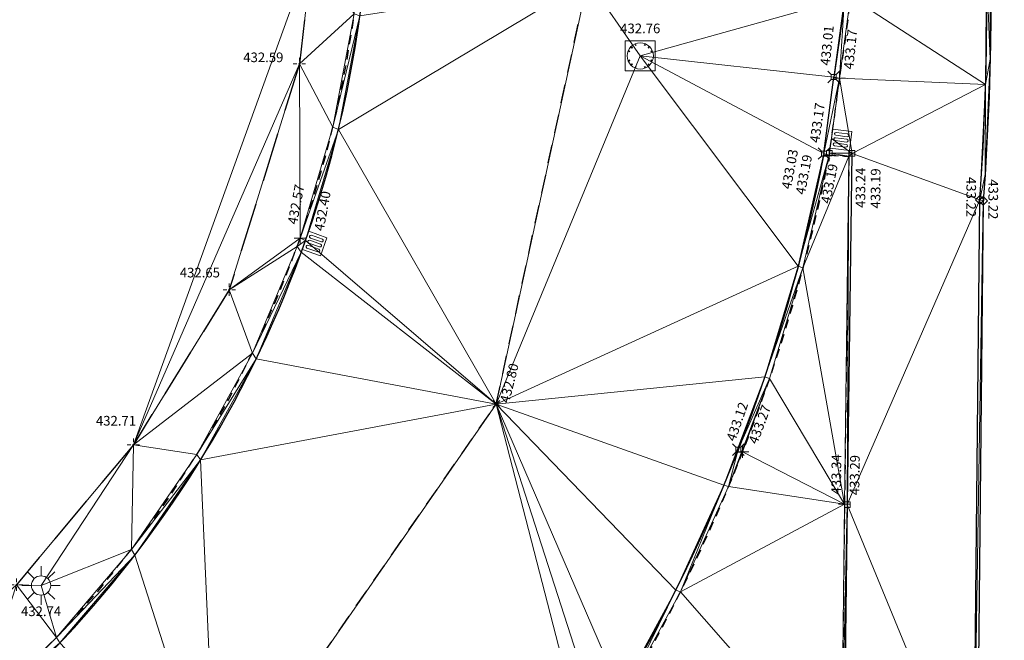
# Model space of a CAD drawing. Units: metres. Extents: x 3507905 to 7016454, y 5397994 to 10796987.
# Drawn here: x 3508131 to 3508157, y 5398243 to 5398259 of the extents above; entities that cross this region are included whole.
import ezdxf

# ---------------------------------------------------------------- set-up
doc = ezdxf.new("R2010")
doc.units = ezdxf.units.M
for name, pattern in [('STRICHLINIEX2', [38.099999999999994, 25.4, -12.7]), ('T89-Belagswechsel', [0.4, 0.24, -0.16]), ('T89-Böschung', [0.6, 0.45, -0.15]), ('T89-Einfassung oben', [0.4, 0.24, -0.16])]:
    doc.linetypes.add(name, pattern=pattern)
for name, color, linetype, lineweight in [('B_H_010 Randstein', 36, 'Continuous', 25), ('B_H_011 Rabatte', 35, 'Continuous', 25), ('B_H_012 Pflaster', 252, 'Continuous', 25), ('B_H_013 Einfassung oben', 43, 'Continuous', 25), ('B_H_014 Fahrbahn', 25, 'Continuous', 25), ('B_H_050 Gelände', 92, 'Continuous', 25), ('B_H_070 Ablauf eckig', 182, 'Continuous', 25), ('B_H_074 Kanalschacht eckig', 36, 'Continuous', 25), ('B_H_085 Lichtmast', 203, 'Continuous', 25), ('B_L_010 Randstein', 36, 'Continuous', 30), ('B_L_011 Rabatte', 35, 'Continuous', 25), ('B_L_012 Pflaster', 252, 'Continuous', 25), ('B_L_013 Einfassung oben', 43, 'T89-Einfassung oben', 25), ('B_L_014 Fahrbahn', 25, 'T89-Böschung', 25), ('B_L_050 Gelände', 92, 'STRICHLINIEX2', 25), ('B_P_010 Randstein', 36, 'Continuous', 20), ('B_P_011 Rabatte', 35, 'Continuous', 20), ('B_P_012 Pflaster', 252, 'Continuous', 20), ('B_P_013 Einfassung oben', 43, 'Continuous', 20), ('B_P_014 Fahrbahn', 25, 'Continuous', 20), ('B_P_050 Gelände', 92, 'Continuous', 20), ('B_P_070 Ablauf eckig', 182, 'Continuous', 20), ('B_P_074 Kanalschacht eckig', 36, 'Continuous', 20), ('B_P_085 Lichtmast', 203, 'Continuous', 20), ('Berechnet', 7, 'Continuous', 20)]:
    doc.layers.add(name, color=color, linetype=linetype, lineweight=lineweight)
doc.layers.add('unbekannt', color=7, linetype='Continuous')
doc.styles.add('TBAS-Standard', font='isocpeur.ttf')

# ---------------------------------------------------------------- blocks, each defined once
blk = doc.blocks.new('Sym403')
at = {"color": 0, "linetype": 'Continuous', "lineweight": -2}
for p, q in [((-0.1599999986588955, 0), (-0.06400000005960464, 0)), ((0, 0.06400000005960464), (0, 0.1600000001490116)), ((0.06400000005960464, 0), (0.1600000016391278, 0)), ((0, -0.1600000008940697), (0, -0.06400000005960464))]:
    blk.add_line(p, q, dxfattribs=at)
blk.add_circle((0, 0), 0.0128, dxfattribs=at)
blk = doc.blocks.new('Lichtmast')
at = {"color": 0, "linetype": 'Continuous', "lineweight": -2}
for p, q in [((-0.3549999999813735, 0.3550000004470348), (-0.1779999998398125, 0.1780000003054738)), ((0, 0.25), (0, 0.5)), ((0.3549999999813735, 0.3550000004470348), (0.1779999998398125, 0.1780000003054738)), ((-0.5, 0), (-0.25, 0)), ((0.25, 0), (0.5, 0)), ((-0.1779999998398125, -0.1780000003054738), (-0.3549999999813735, -0.3550000004470348)), ((0, -0.5), (0, -0.25)), ((0.1779999998398125, -0.1780000003054738), (0.3549999999813735, -0.3550000004470348))]:
    blk.add_line(p, q, dxfattribs=at)
blk.add_circle((0, 0), 0.25, dxfattribs=at)
blk = doc.blocks.new('Sym400')
at = {"color": 0, "linetype": 'Continuous', "lineweight": -2}
for p, q in [((-0.1131370849907398, -0.1131370849907398), (0.1131370849907398, 0.1131370849907398)), ((0.1131370849907398, -0.1131370849907398), (-0.1131370849907398, 0.1131370849907398))]:
    blk.add_line(p, q, dxfattribs=at)
blk = doc.blocks.new('Kanalschacht eckig')
at = {"color": 0, "linetype": 'Continuous', "lineweight": -2}
for p, q in [((-0.3900000001303852, -0.3899999996647239), (-0.3900000001303852, 0.3899999996647239)), ((-0.3900000001303852, 0.3899999996647239), (0.3900000001303852, 0.3899999996647239)), ((-0.1131969229318202, 0.2992846155539155), (-0.1319169229827821, 0.291484615765512)), ((-0.1319169229827821, 0.291484615765512), (-0.1241169231943786, 0.2735446151345968)), ((-0.1241169231943786, 0.2735446151345968), (-0.1053969231434166, 0.2805646155029535)), ((-0.1053969231434166, 0.2805646155029535), (-0.1131969229318202, 0.2992846155539155)), ((0.1054476052522659, 0.2805435881018639), (0.1132476055063307, 0.2992635881528258)), ((0.1241676053032279, 0.2735235886648297), (0.1054476052522659, 0.2805435881018639)), ((0.1132476055063307, 0.2992635881528258), (0.1319676055572927, 0.2914635883644223)), ((0.1319676055572927, 0.2914635883644223), (0.1241676053032279, 0.2735235886648297)), ((0.3900000001303852, 0.3899999996647239), (0.3900000001303852, -0.3899999996647239)), ((-0.291463571600616, 0.1319676460698247), (-0.2992635718546808, 0.1132476460188627)), ((-0.2992635718546808, 0.1132476460188627), (-0.2805435718037188, 0.1054476452991366)), ((-0.2735235719010234, 0.1241676453500986), (-0.291463571600616, 0.1319676460698247)), ((-0.2805435718037188, 0.1054476452991366), (-0.2735235719010234, 0.1241676453500986)), ((-0.2329543181695044, 0.2189498627558351), (-0.2189143183641136, 0.2329898625612259)), ((-0.2329543181695044, 0.2189498627558351), (-0.2189143183641136, 0.2049098620191216)), ((-0.2048743180930614, 0.2189498627558351), (-0.2189143183641136, 0.2329898625612259)), ((-0.2189143183641136, 0.2049098620191216), (-0.2048743180930614, 0.2189498627558351)), ((0.2048994125798345, 0.2189247477799654), (0.2189394123852253, 0.2329647475853562)), ((0.2048994125798345, 0.2189247477799654), (0.2189394123852253, 0.2048847479745746)), ((0.2189394123852253, 0.2329647475853562), (0.2329794121906161, 0.2189247477799654)), ((0.2329794121906161, 0.2189247477799654), (0.2189394123852253, 0.2048847479745746)), ((0.2735309065319598, 0.1241499157622457), (0.2914709066972136, 0.1319499164819717)), ((0.2805509069003165, 0.1054299157112837), (0.2735309065319598, 0.1241499157622457)), ((0.2992709064856172, 0.1132299164310098), (0.2805509069003165, 0.1054299157112837)), ((0.2914709066972136, 0.1319499164819717), (0.2992709064856172, 0.1132299164310098)), ((-0.2805509478785098, -0.1054298169910908), (-0.2992709479294717, -0.1132298167794943)), ((-0.2992709479294717, -0.1132298167794943), (-0.2914709481410682, -0.1319498168304563)), ((-0.2914709481410682, -0.1319498168304563), (-0.2735309479758143, -0.1241498170420527)), ((-0.2735309479758143, -0.1241498170420527), (-0.2805509478785098, -0.1054298169910908)), ((-0.218924768269062, -0.2048993920907378), (-0.2329647680744529, -0.2189393918961287)), ((-0.2329647680744529, -0.2189393918961287), (-0.218924768269062, -0.2329793917015195)), ((-0.2048847679980099, -0.2189393918961287), (-0.218924768269062, -0.2048993920907378)), ((-0.218924768269062, -0.2329793917015195), (-0.2048847679980099, -0.2189393918961287)), ((0.2049098829738796, -0.2189142983406782), (0.2189498827792704, -0.2048742976039648)), ((0.2189498827792704, -0.232954298146069), (0.2049098829738796, -0.2189142983406782)), ((0.2189498827792704, -0.2048742976039648), (0.2329898830503225, -0.2189142983406782)), ((0.2329898830503225, -0.2189142983406782), (0.2189498827792704, -0.232954298146069)), ((0.2735383175313473, -0.1241320567205548), (0.280558317899704, -0.1054120566695929)), ((0.2914783176966012, -0.1319320565089583), (0.2735383175313473, -0.1241320567205548)), ((0.280558317899704, -0.1054120566695929), (0.299278317950666, -0.1132120564579964)), ((0.299278317950666, -0.1132120564579964), (0.2914783176966012, -0.1319320565089583)), ((0.3900000001303852, -0.3899999996647239), (-0.3900000001303852, -0.3899999996647239)), ((-0.1320049571804702, -0.2916798423975706), (-0.1245305417105556, -0.273669202812016)), ((-0.1132738925516605, -0.2994532333686948), (-0.1320049571804702, -0.2916798423975706)), ((-0.1245305417105556, -0.273669202812016), (-0.1057994775474072, -0.2814425947144628)), ((-0.1132738925516605, -0.2994532333686948), (-0.1057994775474072, -0.2814425947144628)), ((0.1053969231434166, -0.2805646155029535), (0.1241169231943786, -0.2735446151345968)), ((0.1131969229318202, -0.2992846155539155), (0.1053969231434166, -0.2805646155029535)), ((0.1319169229827821, -0.291484615765512), (0.1131969229318202, -0.2992846155539155)), ((0.1241169231943786, -0.2735446151345968), (0.1319169229827821, -0.291484615765512))]:
    blk.add_line(p, q, dxfattribs=at)
blk.add_circle((0, 0), 0.34, dxfattribs=at)
blk = doc.blocks.new('Ablauf eckig')
at = {"color": 0, "linetype": 'Continuous', "lineweight": -2}
for p, q in [((-0.25, 0), (0.25, 0)), ((-0.25, -0.5), (-0.25, 0)), ((0, 0), (0, -0.02500000037252903)), ((0.25, 0), (0.25, -0.5)), ((-0.1749999998137355, -0.400000000372529), (-0.1749999998137355, -0.09999999962747097)), ((-0.1000000000931323, -0.09999999962747097), (-0.1000000000931323, -0.400000000372529)), ((-0.03750000009313226, -0.400000000372529), (-0.03750000009313226, -0.09999999962747097)), ((0.03750000009313226, -0.09999999962747097), (0.03750000009313226, -0.400000000372529)), ((0.1000000000931323, -0.400000000372529), (0.1000000000931323, -0.09999999962747097)), ((0.1749999998137355, -0.09999999962747097), (0.1749999998137355, -0.400000000372529)), ((0.25, -0.5), (-0.25, -0.5))]:
    blk.add_line(p, q, dxfattribs=at)
for centre, start, end in [((-0.1375000001862645, -0.09999999962747097), 90.00100000906349, 180), ((-0.1375000001862645, -0.09999999962747097), 0.0009999823830706457, 90), ((0, -0.09999999962747097), 90.00100000906349, 180), ((0, -0.09999999962747097), 0.0009999823830706457, 90), ((0.1375000001862645, -0.09999999962747097), 90.00100000906349, 180), ((0.1375000001862645, -0.09999999962747097), 0.0009999823830706457, 90), ((-0.1375000001862645, -0.400000000372529), 180, 269.9989999909365), ((-0.1375000001862645, -0.400000000372529), 270.0010000090635, 0), ((0, -0.400000000372529), 180, 269.9989999909365), ((0, -0.400000000372529), 270.0010000090635, 0), ((0.1375000001862645, -0.400000000372529), 180, 269.9989999909365), ((0.1375000001862645, -0.400000000372529), 270.0010000090635, 0)]:
    blk.add_arc(centre, 0.0375, start, end, dxfattribs=at)
blk = doc.blocks.new('Sym401')
at = {"color": 0, "linetype": 'Continuous', "lineweight": -2}
for p, q in [((-0.1584000002592802, 0), (0.1584000002592802, 0)), ((-3.725290298461914e-10, -0.1584000006318093), (-3.725290298461914e-10, 0.1583999991416931))]:
    blk.add_line(p, q, dxfattribs=at)
blk = doc.blocks.new('Sym200')
at = {"color": 0, "lineweight": -2}
for p, q in [((0.07199999862350523, 0.07200000137090683), (-0.0720000000204891, 0.07200000137090683)), ((-0.0720000000204891, 0.07200000137090683), (-0.0720000000204891, -0.07200000137090683)), ((0.07199999862350523, -0.07200000137090683), (0.07199999862350523, 0.07200000137090683)), ((-0.0720000000204891, -0.07200000137090683), (0.07199999862350523, -0.07200000137090683))]:
    blk.add_line(p, q, dxfattribs=at)
blk = doc.blocks.new('Sym220')
at = {"color": 0, "lineweight": -2}
for p, q in [((-0.1124999988824129, 0), (0, 0.1124999988824129)), ((1.862645149230957e-09, -0.1124999988824129), (-0.1124999988824129, 0)), ((0, 0.1124999988824129), (0.1125000012107193, 0)), ((0.1125000012107193, 0), (1.862645149230957e-09, -0.1124999988824129))]:
    blk.add_line(p, q, dxfattribs=at)
blk = doc.blocks.new('Sym231')
at = {"color": 0, "lineweight": -2}
for p, q in [((-0.1499999994412065, 0.1499999994412065), (-0.06499999947845936, 0.06500000040978193)), ((-0.06499999947845936, 0.06500000040978193), (0.06500000040978193, 0.06500000040978193)), ((-0.06499999947845936, -0.06500000040978193), (-0.06499999947845936, 0.06500000040978193)), ((0.06500000040978193, 0.06500000040978193), (0.1500000008381903, 0.1499999994412065)), ((0.06500000040978193, 0.06500000040978193), (0.06500000040978193, -0.06500000040978193)), ((-0.06499999947845936, -0.06500000040978193), (-0.1499999994412065, -0.1499999994412065)), ((0.06500000040978193, -0.06500000040978193), (-0.06499999947845936, -0.06500000040978193)), ((0.150000000372529, -0.1499999994412065), (0.06500000040978193, -0.06499999947845936))]:
    blk.add_line(p, q, dxfattribs=at)

msp = doc.modelspace()

# ---------------------------------------------------------------- linework, layer by layer
at = {"layer": 'B_L_011 Rabatte'}
for p, q in [((3508152.264512, 5398255.724576, 433.186296), (3508152.254901, 5398255.673011, 433.189228)), ((3508152.853387, 5398255.720495, 433.188231), (3508152.264512, 5398255.724576, 433.186296)), ((3508152.652642, 5398239.578099, 433.343013), (3508152.730404, 5398246.611259, 433.292022))]:
    msp.add_line(p, q, dxfattribs=at)
at = {"layer": 'B_L_013 Einfassung oben'}
for p, q in [((3508152.254901, 5398255.673011, 433.189228), (3508152.769951, 5398255.64499, 433.23694)), ((3508152.656981, 5398246.622573, 433.338403), (3508152.576468, 5398239.58291, 433.398977))]:
    msp.add_line(p, q, dxfattribs=at)
at = {"layer": 'B_L_050 Gelände', "ltscale": 0.05}
for p, q in [((3508138.863992, 5398261.080579, 432.555852), (3508138.508257, 5398258.042631, 432.58673)), ((3508134.197643, 5398248.161755, 432.712984), (3508131.165661, 5398244.530347, 432.77719))]:
    msp.add_line(p, q, dxfattribs=at)
at = {"layer": 'Berechnet', "color": 94, "true_color": 0x008c00, "transparency": 33554687}
for points in [[(3508156.444, 5398261.169, 433.159), (3508156.345, 5398260.509, 433.157), (3508156.439, 5398258.169, 433.19)], [(3508138.508, 5398258.043, 432.587), (3508139.932, 5398259.345, 432.547), (3508138.864, 5398261.081, 432.556)], [(3508156.345, 5398260.509, 433.157), (3508156.319, 5398257.509, 433.19), (3508156.439, 5398258.169, 433.19)], [(3508140.079, 5398259.285, 432.389), (3508139.522, 5398256.338, 432.397), (3508145.991, 5398260.212, 432.68)], [(3508139.932, 5398259.345, 432.547), (3508138.508, 5398258.043, 432.587), (3508139.379, 5398256.398, 432.556)], [(3508139.379, 5398256.398, 432.556), (3508140.079, 5398259.285, 432.389), (3508139.932, 5398259.345, 432.547)], [(3508139.379, 5398256.398, 432.556), (3508139.522, 5398256.338, 432.397), (3508140.079, 5398259.285, 432.389)], [(3508156.439, 5398258.169, 433.19), (3508156.319, 5398257.509, 433.19), (3508156.305, 5398255.173, 433.216)], [(3508152.318, 5398256.104, 433.173), (3508152.853, 5398255.72, 433.188), (3508152.523, 5398257.676, 433.171)], [(3508152.523, 5398257.676, 433.171), (3508152.853, 5398255.72, 433.188), (3508156.319, 5398257.509, 433.19)], [(3508152.318, 5398256.104, 433.173), (3508152.265, 5398255.725, 433.186), (3508152.853, 5398255.72, 433.188)], [(3508152.265, 5398255.725, 433.186), (3508152.255, 5398255.673, 433.189), (3508152.77, 5398255.645, 433.237)], [(3508152.853, 5398255.72, 433.188), (3508152.265, 5398255.725, 433.186), (3508152.77, 5398255.645, 433.237)], [(3508138.528, 5398253.522, 432.566), (3508136.687, 5398252.184, 432.649), (3508138.45, 5398253.305, 432.569)], [(3508138.45, 5398253.305, 432.569), (3508138.668, 5398253.464, 432.405), (3508138.528, 5398253.522, 432.566)], [(3508138.45, 5398253.305, 432.569), (3508136.687, 5398252.184, 432.649), (3508137.287, 5398250.541, 432.604)], [(3508137.287, 5398250.541, 432.604), (3508138.558, 5398253.155, 432.409), (3508138.45, 5398253.305, 432.569)], [(3508138.45, 5398253.305, 432.569), (3508138.558, 5398253.155, 432.409), (3508138.668, 5398253.464, 432.405)], [(3508138.558, 5398253.155, 432.409), (3508137.287, 5398250.541, 432.604), (3508137.389, 5398250.394, 432.446)], [(3508150.586, 5398249.922, 433.105), (3508151.579, 5398252.751, 433.226), (3508151.453, 5398252.793, 433.073)], [(3508150.586, 5398249.922, 433.105), (3508150.708, 5398249.881, 433.253), (3508151.579, 5398252.751, 433.226)], [(3508135.848, 5398247.91, 432.637), (3508137.389, 5398250.394, 432.446), (3508137.287, 5398250.541, 432.604)], [(3508135.944, 5398247.767, 432.481), (3508137.389, 5398250.394, 432.446), (3508135.848, 5398247.91, 432.637)], [(3508131.802, 5398244.512, 432.739), (3508134.198, 5398248.162, 432.713), (3508131.166, 5398244.53, 432.777)], [(3508131.802, 5398244.512, 432.739), (3508134.147, 5398245.441, 432.666), (3508134.198, 5398248.162, 432.713)], [(3508134.198, 5398248.162, 432.713), (3508134.147, 5398245.441, 432.666), (3508135.848, 5398247.91, 432.637)], [(3508134.147, 5398245.441, 432.666), (3508135.944, 5398247.767, 432.481), (3508135.848, 5398247.91, 432.637)], [(3508149.525, 5398247.116, 433.13), (3508149.646, 5398247.076, 433.273), (3508149.898, 5398248.038, 433.123)], [(3508134.147, 5398245.441, 432.666), (3508134.238, 5398245.3, 432.512), (3508135.944, 5398247.767, 432.481)], [(3508135.944, 5398247.767, 432.481), (3508134.238, 5398245.3, 432.512), (3508136.336, 5398238.722, 432.84)], [(3508149.525, 5398247.116, 433.13), (3508148.275, 5398244.39, 433.149), (3508148.397, 5398244.349, 433.283)], [(3508149.525, 5398247.116, 433.13), (3508148.397, 5398244.349, 433.283), (3508149.646, 5398247.076, 433.273)], [(3508152.657, 5398246.623, 433.338), (3508148.397, 5398244.349, 433.283), (3508152.576, 5398239.583, 433.399)], [(3508152.657, 5398246.623, 433.338), (3508152.576, 5398239.583, 433.399), (3508152.73, 5398246.611, 433.292)], [(3508152.73, 5398246.611, 433.292), (3508152.576, 5398239.583, 433.399), (3508152.653, 5398239.578, 433.343)], [(3508156.009, 5398238.651, 433.394), (3508152.73, 5398246.611, 433.292), (3508152.653, 5398239.578, 433.343)], [(3508146.841, 5398241.756, 433.16), (3508146.967, 5398241.712, 433.285), (3508148.275, 5398244.39, 433.149)], [(3508148.275, 5398244.39, 433.149), (3508146.967, 5398241.712, 433.285), (3508148.397, 5398244.349, 433.283)], [(3508146.967, 5398241.712, 433.285), (3508152.576, 5398239.583, 433.399), (3508148.397, 5398244.349, 433.283)], [(3508132.29, 5398243.021, 432.54), (3508132.202, 5398243.159, 432.692), (3508130.034, 5398241.087, 432.715)]]:
    msp.add_3dface(points, dxfattribs=at)

# ---------------------------------------------------------------- block references
at = {"layer": 'B_P_011 Rabatte'}
for p in [(3508152.265, 5398255.725, 433.186), (3508152.853, 5398255.72, 433.188), (3508152.73, 5398246.611, 433.292)]:
    msp.add_blockref('Sym200', p, dxfattribs=at)
at = {"layer": 'B_P_013 Einfassung oben'}
for p in [(3508152.77, 5398255.645, 433.237), (3508138.528, 5398253.522, 432.566)]:
    msp.add_blockref('Sym401', p, dxfattribs=at)
at = {"layer": 'B_P_050 Gelände'}
for p in [(3508138.508, 5398258.043, 432.587), (3508136.687, 5398252.184, 432.649), (3508134.198, 5398248.162, 432.713), (3508131.166, 5398244.53, 432.777)]:
    msp.add_blockref('Sym403', p, dxfattribs=at)
at = {"layer": 'B_P_070 Ablauf eckig', "rotation": 82.67233839447309}
msp.add_blockref('Ablauf eckig', (3508152.318, 5398256.104, 433.173), dxfattribs=at)
at = {"layer": 'B_P_074 Kanalschacht eckig'}
msp.add_blockref('Kanalschacht eckig', (3508147.355, 5398258.249, 432.762), dxfattribs=at)

# ---------------------------------------------------------------- texts
at = {"layer": 'B_H_010 Randstein', "char_height": 0.25, "attachment_point": 7, "line_spacing_factor": 0.69, "style": 'TBAS-Standard', "bg_fill": 2}
for s, insert, rotation in [('433.01', (3508152.354434, 5398257.982116, 433.009863), 84.31092298775549), ('433.12', (3508149.891772, 5398248.20502, 433.122704), 70.75331441171221)]:
    msp.add_mtext(s, dxfattribs=dict(at, insert=insert, rotation=rotation))
at = {"layer": 'B_H_011 Rabatte', "char_height": 0.25, "line_spacing_factor": 0.69, "style": 'TBAS-Standard', "bg_fill": 2}
for s, insert, attachment_point, rotation in [('433.19', (3508152.240555, 5398255.469972, 433.186296), 3, 78.85176283913022), ('433.19', (3508153.340639, 5398255.333258, 433.188231), 3, 89.79516723187666), ('433.29', (3508152.7889, 5398246.856766, 433.292022), 1, 89.19491028375114)]:
    msp.add_mtext(s, dxfattribs=dict(at, insert=insert, attachment_point=attachment_point, rotation=rotation))
at = {"layer": 'B_H_012 Pflaster', "char_height": 0.25, "rotation": 269.60402566863706, "line_spacing_factor": 0.69, "style": 'TBAS-Standard', "bg_fill": 2}
for insert, attachment_point in [((3508156.068654, 5398254.587968, 433.220919), 2), ((3508156.313327, 5398254.530833, 433.22171), 8)]:
    msp.add_mtext('433.22', dxfattribs=dict(at, insert=insert, attachment_point=attachment_point))
at = {"layer": 'B_H_013 Einfassung oben', "char_height": 0.25, "line_spacing_factor": 0.69, "style": 'TBAS-Standard', "bg_fill": 2}
for s, insert, attachment_point, rotation in [('433.17', (3508152.635016, 5398257.915602, 433.171102), 1, 84.31092298775549), ('433.19', (3508151.896444, 5398255.646421, 433.189228), 9, 79.43831340623596), ('433.24', (3508152.948766, 5398255.350279, 433.23694), 3, 89.79516723187666), ('432.57', (3508138.521746, 5398253.848085, 432.565955), 7, 79.31519595549355), ('433.34', (3508152.643017, 5398246.872016, 433.338403), 7, 89.5766950535066)]:
    msp.add_mtext(s, dxfattribs=dict(at, insert=insert, attachment_point=attachment_point, rotation=rotation))
at = {"layer": 'B_H_014 Fahrbahn', "insert": (3508143.706365138, 5398249.288691055, 432.797966), "char_height": 0.25, "attachment_point": 1, "rotation": 75.7634793428825, "line_spacing_factor": 0.69, "style": 'TBAS-Standard', "bg_fill": 2}
msp.add_mtext('432.80', dxfattribs=at)
at = {"layer": 'B_H_050 Gelände', "char_height": 0.25, "attachment_point": 9, "line_spacing_factor": 0.69, "style": 'TBAS-Standard', "bg_fill": 2}
for s, insert, rotation in [('432.59', (3508138.092743, 5398258.009005, 432.58673), 359.9982811266151), ('432.65', (3508136.445597, 5398252.425274, 432.648786), 0.0019480565026941477), ('432.71', (3508134.268523, 5398248.582278, 432.712984), 359.9982811266151)]:
    msp.add_mtext(s, dxfattribs=dict(at, insert=insert, rotation=rotation))
at = {"layer": 'B_H_070 Ablauf eckig', "char_height": 0.25, "line_spacing_factor": 0.69, "style": 'TBAS-Standard', "bg_fill": 2}
for s, insert, attachment_point, rotation in [('433.17', (3508152.079318, 5398255.971471, 433.173388), 7, 82.0576248398462), ('432.40', (3508138.890838, 5398253.736887, 432.404882), 1, 79.66355468580922)]:
    msp.add_mtext(s, dxfattribs=dict(at, insert=insert, attachment_point=attachment_point, rotation=rotation))
at = {"layer": 'B_H_074 Kanalschacht eckig', "insert": (3508147.355463, 5398258.759489, 432.761861), "char_height": 0.25, "attachment_point": 8, "rotation": 0.0019480565026941477, "line_spacing_factor": 0.69, "style": 'TBAS-Standard', "bg_fill": 2}
msp.add_mtext('432.76', dxfattribs=at)
at = {"layer": 'B_H_085 Lichtmast', "insert": (3508131.802801, 5398243.967405, 432.738732), "char_height": 0.25, "attachment_point": 2, "rotation": 0.0019480565026941477, "line_spacing_factor": 0.69, "style": 'TBAS-Standard', "bg_fill": 2}
msp.add_mtext('432.74', dxfattribs=at)

# ---------------------------------------------------------------- next in the draw order: linework, layer by layer
at = {"layer": 'B_L_010 Randstein'}
msp.add_line((3508152.121746, 5398255.716729, 433.034469), (3508152.377217, 5398257.701046, 433.009863), dxfattribs=at)
at = {"layer": 'B_L_010 Randstein', "extrusion": (0.0160697031451517, -0.01323108251478986, -0.9997833280747952)}
msp.add_arc((6397292.451775037, -722867.280472297, -15482.74183072337), 37.30916260328053, 33.80434001392914, 60.00054414632411, dxfattribs=at)
at = {"layer": 'B_L_010 Randstein', "extrusion": (0.0001232276055054365, 0.002696133219843639, 0.9999963578336765)}
msp.add_arc((3508110.797550451, 5398241.328094241, 15419.11332718341), 29.47364901457648, 340.545853868569, 16.13525238146747, dxfattribs=at)
at = {"layer": 'B_L_010 Randstein', "extrusion": (-0.002808621168808843, 0.01468974454168205, 0.9998881552715936)}
msp.add_arc((3508098.356214291, 5397819.133594565, 69878.28834319042), 29.35031519214676, 293.1278213493428, 340.6187233218973, dxfattribs=at)
at = {"layer": 'B_L_011 Rabatte'}
msp.add_line((3508152.730404, 5398246.611259, 433.292022), (3508152.853387, 5398255.720495, 433.188231), dxfattribs=at)
at = {"layer": 'B_L_012 Pflaster'}
for p, q in [((3508156.008634, 5398238.650644, 433.393705), (3508156.169352, 5398254.513308, 433.220919)), ((3508156.256343, 5398254.490439, 433.22171), (3508156.096735, 5398238.64271, 433.384305))]:
    msp.add_line(p, q, dxfattribs=at)
at = {"layer": 'B_L_012 Pflaster', "extrusion": (-0.02475495152768824, 0.01140073359434675, 0.9996285388324869)}
msp.add_arc((-6370732.384990773, 927907.6080725827, -24867.11434891308), 72.11596914824544, 110.6766331315051, 127.8511469147495, dxfattribs=at)
at = {"layer": 'B_L_012 Pflaster', "extrusion": (0.03770603753451825, -0.01040291119715007, -0.9992347242625578)}
msp.add_arc((6136844.220753615, 1944554.783310814, 75688.21921903419), 70.09823612433169, 61.18457640772554, 78.90832691353415, dxfattribs=at)
at = {"layer": 'B_L_013 Einfassung oben'}
for p, q in [((3508152.523367, 5398257.675512, 433.171102), (3508152.254901, 5398255.673011, 433.189228)), ((3508152.769951, 5398255.64499, 433.23694), (3508152.656981, 5398246.622573, 433.338403))]:
    msp.add_line(p, q, dxfattribs=at)
at = {"layer": 'B_L_013 Einfassung oben', "extrusion": (-0.01066391255098975, -0.01625560240699735, -0.9998110003193057)}
msp.add_arc((-27780.20896926243, -6436736.829025613, -125595.6514211645), 37.54737203984134, 310.0506264795156, 336.1896701879018, dxfattribs=at)
at = {"layer": 'B_L_013 Einfassung oben', "extrusion": (0.0001483816457994575, 0.00329125943682406, 0.9999945727823761)}
msp.add_arc((3508110.810840494, 5398230.890753318, 18720.15982380612), 29.28241551045014, 340.5650134432166, 16.20001130212961, dxfattribs=at)
at = {"layer": 'B_L_013 Einfassung oben', "extrusion": (-0.003142492332506536, 0.01409768520284034, 0.999895684566076)}
msp.add_arc((3508094.965351542, 5397876.120782318, 65511.10121170565), 29.26065572900362, 293.134606812991, 340.5821549558308, dxfattribs=at)
at = {"layer": 'B_L_014 Fahrbahn', "linetype": 'T89-Belagswechsel', "ltscale": 2}
for p, q in [((3508143.617086, 5398249.216263, 432.797966), (3508145.991006, 5398260.211601, 432.679563)), ((3508136.335877, 5398238.721804, 432.840449), (3508143.617086, 5398249.216263, 432.797966))]:
    msp.add_line(p, q, dxfattribs=at)
at = {"layer": 'B_L_050 Gelände', "ltscale": 0.05}
for p, q in [((3508138.508257, 5398258.042631, 432.58673), (3508136.686889, 5398252.183976, 432.648786)), ((3508136.686889, 5398252.183976, 432.648786), (3508134.197643, 5398248.161755, 432.712984))]:
    msp.add_line(p, q, dxfattribs=at)
at = {"layer": 'Berechnet', "color": 94, "true_color": 0x008c00, "transparency": 33554687}
for points in [[(3508134.198, 5398248.162, 432.713), (3508138.508, 5398258.043, 432.587), (3508138.864, 5398261.081, 432.556)], [(3508156.345, 5398260.509, 433.157), (3508152.813, 5398259.785, 433.134), (3508156.319, 5398257.509, 433.19)], [(3508139.522, 5398256.338, 432.397), (3508143.617, 5398249.216, 432.798), (3508145.991, 5398260.212, 432.68)], [(3508145.991, 5398260.212, 432.68), (3508143.617, 5398249.216, 432.798), (3508147.355, 5398258.249, 432.762)], [(3508147.355, 5398258.249, 432.762), (3508152.66, 5398259.739, 432.987), (3508145.991, 5398260.212, 432.68)], [(3508147.355, 5398258.249, 432.762), (3508152.377, 5398257.701, 433.01), (3508152.66, 5398259.739, 432.987)], [(3508152.377, 5398257.701, 433.01), (3508152.523, 5398257.676, 433.171), (3508152.66, 5398259.739, 432.987)], [(3508152.66, 5398259.739, 432.987), (3508152.523, 5398257.676, 433.171), (3508152.813, 5398259.785, 433.134)], [(3508152.813, 5398259.785, 433.134), (3508152.523, 5398257.676, 433.171), (3508156.319, 5398257.509, 433.19)], [(3508136.687, 5398252.184, 432.649), (3508138.508, 5398258.043, 432.587), (3508134.198, 5398248.162, 432.713)], [(3508138.508, 5398258.043, 432.587), (3508136.687, 5398252.184, 432.649), (3508138.528, 5398253.522, 432.566)], [(3508139.379, 5398256.398, 432.556), (3508138.508, 5398258.043, 432.587), (3508138.528, 5398253.522, 432.566)], [(3508152.377, 5398257.701, 433.01), (3508152.122, 5398255.717, 433.034), (3508152.523, 5398257.676, 433.171)], [(3508152.122, 5398255.717, 433.034), (3508152.255, 5398255.673, 433.189), (3508152.523, 5398257.676, 433.171)], [(3508152.318, 5398256.104, 433.173), (3508152.523, 5398257.676, 433.171), (3508152.255, 5398255.673, 433.189)], [(3508156.319, 5398257.509, 433.19), (3508152.853, 5398255.72, 433.188), (3508156.169, 5398254.513, 433.221)], [(3508156.319, 5398257.509, 433.19), (3508156.169, 5398254.513, 433.221), (3508156.305, 5398255.173, 433.216)], [(3508138.528, 5398253.522, 432.566), (3508139.522, 5398256.338, 432.397), (3508139.379, 5398256.398, 432.556)], [(3508138.528, 5398253.522, 432.566), (3508138.668, 5398253.464, 432.405), (3508139.522, 5398256.338, 432.397)], [(3508139.522, 5398256.338, 432.397), (3508138.668, 5398253.464, 432.405), (3508143.617, 5398249.216, 432.798)], [(3508152.265, 5398255.725, 433.186), (3508152.318, 5398256.104, 433.173), (3508152.255, 5398255.673, 433.189)], [(3508152.255, 5398255.673, 433.189), (3508151.579, 5398252.751, 433.226), (3508152.77, 5398255.645, 433.237)], [(3508152.77, 5398255.645, 433.237), (3508151.579, 5398252.751, 433.226), (3508152.657, 5398246.623, 433.338)], [(3508152.77, 5398255.645, 433.237), (3508152.657, 5398246.623, 433.338), (3508152.73, 5398246.611, 433.292)], [(3508152.77, 5398255.645, 433.237), (3508152.73, 5398246.611, 433.292), (3508152.853, 5398255.72, 433.188)], [(3508156.169, 5398254.513, 433.221), (3508152.853, 5398255.72, 433.188), (3508152.73, 5398246.611, 433.292)], [(3508156.305, 5398255.173, 433.216), (3508156.169, 5398254.513, 433.221), (3508156.256, 5398254.49, 433.222)], [(3508156.009, 5398238.651, 433.394), (3508156.169, 5398254.513, 433.221), (3508152.73, 5398246.611, 433.292)], [(3508156.256, 5398254.49, 433.222), (3508156.169, 5398254.513, 433.221), (3508156.009, 5398238.651, 433.394)], [(3508156.256, 5398254.49, 433.222), (3508156.009, 5398238.651, 433.394), (3508156.097, 5398238.643, 433.384)], [(3508138.558, 5398253.155, 432.409), (3508143.617, 5398249.216, 432.798), (3508138.668, 5398253.464, 432.405)], [(3508143.617, 5398249.216, 432.798), (3508138.558, 5398253.155, 432.409), (3508137.389, 5398250.394, 432.446)], [(3508137.287, 5398250.541, 432.604), (3508136.687, 5398252.184, 432.649), (3508134.198, 5398248.162, 432.713)], [(3508135.848, 5398247.91, 432.637), (3508137.287, 5398250.541, 432.604), (3508134.198, 5398248.162, 432.713)], [(3508135.944, 5398247.767, 432.481), (3508143.617, 5398249.216, 432.798), (3508137.389, 5398250.394, 432.446)], [(3508136.336, 5398238.722, 432.84), (3508143.617, 5398249.216, 432.798), (3508135.944, 5398247.767, 432.481)], [(3508143.617, 5398249.216, 432.798), (3508136.336, 5398238.722, 432.84), (3508145.932, 5398240.228, 433.16)], [(3508143.617, 5398249.216, 432.798), (3508145.932, 5398240.228, 433.16), (3508146.303, 5398240.868, 433.162)], [(3508146.841, 5398241.756, 433.16), (3508143.617, 5398249.216, 432.798), (3508146.303, 5398240.868, 433.162)], [(3508148.275, 5398244.39, 433.149), (3508143.617, 5398249.216, 432.798), (3508146.841, 5398241.756, 433.16)], [(3508149.525, 5398247.116, 433.13), (3508143.617, 5398249.216, 432.798), (3508148.275, 5398244.39, 433.149)], [(3508149.646, 5398247.076, 433.273), (3508152.657, 5398246.623, 433.338), (3508150.011, 5398247.978, 433.267)], [(3508148.397, 5398244.349, 433.283), (3508152.657, 5398246.623, 433.338), (3508149.646, 5398247.076, 433.273)], [(3508134.147, 5398245.441, 432.666), (3508131.802, 5398244.512, 432.739), (3508132.202, 5398243.159, 432.692)], [(3508132.202, 5398243.159, 432.692), (3508134.238, 5398245.3, 432.512), (3508134.147, 5398245.441, 432.666)], [(3508132.202, 5398243.159, 432.692), (3508132.29, 5398243.021, 432.54), (3508134.238, 5398245.3, 432.512)], [(3508132.29, 5398243.021, 432.54), (3508136.336, 5398238.722, 432.84), (3508134.238, 5398245.3, 432.512)], [(3508130.034, 5398241.087, 432.715), (3508132.202, 5398243.159, 432.692), (3508131.166, 5398244.53, 432.777)], [(3508132.202, 5398243.159, 432.692), (3508131.802, 5398244.512, 432.739), (3508131.166, 5398244.53, 432.777)]]:
    msp.add_3dface(points, dxfattribs=at)
at = {"layer": 'unbekannt', "linetype": 'Continuous', "lineweight": 20, "ltscale": 0.25}
for points in [[(3508013.586, 5398219.434, 431.921), (3508027.492, 5398217.801, 432.042), (3508041.344, 5398216.91, 432.198), (3508056.998, 5398217.278, 432.346), (3508069.172, 5398218.325, 432.455), (3508081.417, 5398220.202, 432.543), (3508106.3, 5398225.897, 432.764), (3508116.875, 5398228.619, 432.82), (3508127.493, 5398232.288, 432.858), (3508136.336, 5398238.722, 432.84), (3508143.617, 5398249.216, 432.798), (3508145.991, 5398260.212, 432.68), (3508145.805, 5398269.617, 432.597), (3508143.722, 5398279.717, 432.515), (3508140.59, 5398290.434, 432.467), (3508138.587, 5398300.106, 432.355), (3508136.778, 5398312.347, 432.251), (3508136.792, 5398334.097, 432.331)], [(3508055.715, 5398222.886, 432.617), (3508069.89, 5398223.809, 432.737), (3508082.453, 5398225.726, 432.752), (3508093.643, 5398228.706, 432.96), (3508103.799, 5398231.44, 432.951), (3508115.749, 5398235.425, 432.899), (3508124.321, 5398239.073, 432.896), (3508128.023, 5398241.657, 432.835), (3508131.166, 5398244.53, 432.777), (3508134.198, 5398248.162, 432.713), (3508136.687, 5398252.184, 432.649), (3508138.508, 5398258.043, 432.587), (3508138.864, 5398261.081, 432.556), (3508138.76, 5398265.109, 432.605), (3508138.026, 5398269.003, 432.654), (3508134.929, 5398279.509, 432.564), (3508133.299, 5398283.167, 432.714), (3508130.938, 5398292.572, 432.577), (3508128.646, 5398292.752, 432.605), (3508129.101, 5398296.195, 432.597), (3508129.47, 5398302.403, 432.507), (3508129.533, 5398302.586, 432.5)], [(3508117.736, 5398234.369, 432.778), (3508120.508, 5398235.516, 432.767), (3508122.427, 5398236.344, 432.758), (3508125.12, 5398237.662, 432.747), (3508127.665, 5398239.249, 432.733), (3508130.034, 5398241.087, 432.715), (3508132.202, 5398243.159, 432.692), (3508134.147, 5398245.441, 432.666), (3508135.848, 5398247.91, 432.637), (3508137.287, 5398250.541, 432.604), (3508138.45, 5398253.305, 432.569), (3508138.528, 5398253.522, 432.566), (3508139.379, 5398256.398, 432.556), (3508139.932, 5398259.345, 432.547), (3508140.181, 5398262.333, 432.537), (3508140.123, 5398265.331, 432.527), (3508139.759, 5398268.308, 432.517), (3508139.092, 5398271.231, 432.508), (3508139.033, 5398271.435, 432.507), (3508135.565, 5398283.489, 432.478)], [(3508117.78, 5398234.248, 432.643), (3508120.557, 5398235.384, 432.628), (3508122.509, 5398236.214, 432.613), (3508125.203, 5398237.531, 432.601), (3508127.749, 5398239.116, 432.585), (3508130.119, 5398240.952, 432.565), (3508132.29, 5398243.021, 432.54), (3508134.238, 5398245.3, 432.512), (3508135.944, 5398247.767, 432.481), (3508137.389, 5398250.394, 432.446), (3508138.558, 5398253.155, 432.409), (3508138.668, 5398253.464, 432.405), (3508139.522, 5398256.338, 432.397), (3508140.079, 5398259.285, 432.389), (3508140.334, 5398262.273, 432.381), (3508140.284, 5398265.271, 432.373), (3508139.929, 5398268.248, 432.365), (3508139.274, 5398271.175, 432.357), (3508139.19, 5398271.471, 432.356), (3508135.703, 5398283.546, 432.328)]]:
    msp.add_polyline3d(points, dxfattribs=at)
msp.add_polyline3d([(3508152.255, 5398255.673, 433.189), (3508152.77, 5398255.645, 433.237), (3508152.657, 5398246.623, 433.338), (3508152.576, 5398239.583, 433.399), (3508152.653, 5398239.578, 433.343), (3508152.73, 5398246.611, 433.292), (3508152.853, 5398255.72, 433.188), (3508152.265, 5398255.725, 433.186), (3508152.255, 5398255.673, 433.189)], close=True, dxfattribs=at)

# ---------------------------------------------------------------- next in the draw order: block references
at = {"layer": 'B_P_010 Randstein'}
for p in [(3508152.377, 5398257.701, 433.01), (3508152.122, 5398255.717, 433.034), (3508149.898, 5398248.038, 433.123)]:
    msp.add_blockref('Sym231', p, dxfattribs=at)
at = {"layer": 'B_P_012 Pflaster'}
for p in [(3508156.169, 5398254.513, 433.221), (3508156.256, 5398254.49, 433.222)]:
    msp.add_blockref('Sym220', p, dxfattribs=at)
at = {"layer": 'B_P_013 Einfassung oben'}
for p in [(3508152.523, 5398257.676, 433.171), (3508152.255, 5398255.673, 433.189), (3508152.657, 5398246.623, 433.338)]:
    msp.add_blockref('Sym401', p, dxfattribs=at)
at = {"layer": 'B_P_014 Fahrbahn', "xscale": 0.8, "yscale": 0.8, "zscale": 0.8}
msp.add_blockref('Sym400', (3508143.617, 5398249.216, 432.798), dxfattribs=at)
at = {"layer": 'B_P_070 Ablauf eckig', "rotation": 70.64380638084019}
msp.add_blockref('Ablauf eckig', (3508138.668, 5398253.464, 432.405), dxfattribs=at)
at = {"layer": 'B_P_085 Lichtmast'}
msp.add_blockref('Lichtmast', (3508131.802, 5398244.512, 432.739), dxfattribs=at)

# ---------------------------------------------------------------- next in the draw order: texts
at = {"layer": 'B_H_010 Randstein', "insert": (3508151.532275, 5398255.786966, 433.034469), "char_height": 0.25, "attachment_point": 9, "rotation": 79.43831340623596, "line_spacing_factor": 0.69, "style": 'TBAS-Standard', "bg_fill": 2}
msp.add_mtext('433.03', dxfattribs=at)
at = {"layer": 'B_H_013 Einfassung oben', "insert": (3508150.156637, 5398248.246069, 433.267467), "char_height": 0.25, "attachment_point": 1, "rotation": 69.61376338821172, "line_spacing_factor": 0.69, "style": 'TBAS-Standard', "bg_fill": 2}
msp.add_mtext('433.27', dxfattribs=at)

# ---------------------------------------------------------------- next in the draw order: linework, layer by layer
at = {"layer": 'B_L_010 Randstein', "extrusion": (0.02837597849169338, -0.01970167801824016, -0.9994031457464524)}
msp.add_arc((6435000.778184793, -196968.1523958481, -7240.222849401254), 43.81795265308025, 66.13332889905047, 87.10390704661329, dxfattribs=at)
at = {"layer": 'B_L_013 Einfassung oben', "extrusion": (0.03767764462444122, -0.02114347733011943, -0.9990662382754936)}
msp.add_arc((6424465.200588269, 417156.7013501534, 17608.23277161584), 44.44210631388205, 71.76911495023559, 92.48023207300051, dxfattribs=at)
at = {"layer": 'Berechnet', "color": 94, "true_color": 0x008c00, "transparency": 33554687}
for points in [[(3508143.617, 5398249.216, 432.798), (3508151.453, 5398252.793, 433.073), (3508147.355, 5398258.249, 432.762)], [(3508152.122, 5398255.717, 433.034), (3508147.355, 5398258.249, 432.762), (3508151.453, 5398252.793, 433.073)], [(3508147.355, 5398258.249, 432.762), (3508152.122, 5398255.717, 433.034), (3508152.377, 5398257.701, 433.01)], [(3508151.453, 5398252.793, 433.073), (3508152.255, 5398255.673, 433.189), (3508152.122, 5398255.717, 433.034)], [(3508151.453, 5398252.793, 433.073), (3508151.579, 5398252.751, 433.226), (3508152.255, 5398255.673, 433.189)], [(3508151.453, 5398252.793, 433.073), (3508143.617, 5398249.216, 432.798), (3508150.586, 5398249.922, 433.105)], [(3508151.579, 5398252.751, 433.226), (3508150.708, 5398249.881, 433.253), (3508152.657, 5398246.623, 433.338)], [(3508150.586, 5398249.922, 433.105), (3508143.617, 5398249.216, 432.798), (3508149.525, 5398247.116, 433.13)], [(3508149.898, 5398248.038, 433.123), (3508150.586, 5398249.922, 433.105), (3508149.525, 5398247.116, 433.13)], [(3508150.586, 5398249.922, 433.105), (3508149.898, 5398248.038, 433.123), (3508150.708, 5398249.881, 433.253)], [(3508150.708, 5398249.881, 433.253), (3508149.646, 5398247.076, 433.273), (3508150.011, 5398247.978, 433.267)], [(3508149.898, 5398248.038, 433.123), (3508149.646, 5398247.076, 433.273), (3508150.708, 5398249.881, 433.253)], [(3508150.708, 5398249.881, 433.253), (3508150.011, 5398247.978, 433.267), (3508152.657, 5398246.623, 433.338)]]:
    msp.add_3dface(points, dxfattribs=at)
at = {"layer": 'unbekannt', "linetype": 'Continuous', "lineweight": 20, "ltscale": 0.25}
for points in [[(3508155.968, 5398231.179, 433.503), (3508155.846, 5398231.347, 433.501), (3508155.361, 5398234.214, 433.444), (3508155.706, 5398235.67, 433.421), (3508156.009, 5398238.651, 433.394), (3508156.169, 5398254.513, 433.221), (3508156.319, 5398257.509, 433.19), (3508156.345, 5398260.509, 433.157), (3508156.245, 5398263.507, 433.12), (3508156.021, 5398266.498, 433.081), (3508155.673, 5398269.477, 433.038), (3508155.202, 5398272.439, 432.993), (3508154.607, 5398275.379, 432.944), (3508154.47, 5398275.98, 432.934), (3508151.999, 5398284.283, 432.833), (3508147.726, 5398299.535, 432.627), (3508146.626, 5398306.477, 432.516), (3508145.76, 5398315.298, 432.439), (3508145.839, 5398315.881, 432.441), (3508147.14748155, 5398317.82052797, 432.374050188348)], [(3508152.255, 5398255.673, 433.189), (3508152.523, 5398257.676, 433.171), (3508152.813, 5398259.785, 433.134), (3508153.018, 5398262.776, 433.083), (3508152.983, 5398265.775, 433.035), (3508152.709, 5398268.761, 432.989), (3508152.197, 5398271.716, 432.946), (3508151.451, 5398274.621, 432.907), (3508147.773, 5398287.114, 432.762), (3508145.219, 5398295.769, 432.653), (3508144.94, 5398296.747, 432.537), (3508144.926, 5398296.793, 432.536), (3508144.116, 5398299.681, 432.486), (3508143.386, 5398302.591, 432.448), (3508142.739, 5398305.52, 432.421), (3508142.173, 5398308.466, 432.406)], [(3508147.888, 5398299.444, 432.642), (3508152.102, 5398284.292, 432.837), (3508154.556, 5398276.019, 432.933), (3508155.187, 5398273.087, 432.988), (3508155.692, 5398270.131, 433.038), (3508156.071, 5398267.155, 433.083), (3508156.321, 5398264.166, 433.123), (3508156.444, 5398261.169, 433.159), (3508156.439, 5398258.169, 433.19), (3508156.305, 5398255.173, 433.216), (3508156.256, 5398254.49, 433.222), (3508156.097, 5398238.643, 433.384), (3508156.012, 5398237.146, 433.405), (3508155.455, 5398234.202, 433.442), (3508155.421, 5398234.067, 433.445), (3508156.048, 5398231.235, 433.509)], [(3508128.354, 5398226.478, 433.104), (3508128.972, 5398226.698, 433.107), (3508130.07, 5398227.081, 433.106), (3508132.83, 5398228.255, 433.105), (3508135.463, 5398229.69, 433.107), (3508137.946, 5398231.372, 433.111), (3508140.255, 5398233.285, 433.119), (3508142.368, 5398235.413, 433.13), (3508144.267, 5398237.734, 433.144), (3508145.932, 5398240.228, 433.16), (3508146.303, 5398240.868, 433.162), (3508146.841, 5398241.756, 433.16), (3508148.275, 5398244.39, 433.149), (3508149.525, 5398247.116, 433.13), (3508150.586, 5398249.922, 433.105), (3508151.453, 5398252.793, 433.073), (3508152.122, 5398255.717, 433.034), (3508152.377, 5398257.701, 433.01), (3508152.66, 5398259.739, 432.987), (3508152.869, 5398262.731, 432.951), (3508152.838, 5398265.73, 432.911), (3508152.566, 5398268.716, 432.867), (3508152.055, 5398271.671, 432.82), (3508151.308, 5398274.575, 432.769)], [(3508145.874, 5398228.673, 433.392), (3508145.77, 5398228.854, 433.388), (3508145.359, 5398229.784, 433.501), (3508144.493, 5398232.645, 433.416), (3508144.448, 5398235.634, 433.345), (3508145.229, 5398238.52, 433.295), (3508145.691, 5398239.47, 433.283), (3508146.417, 5398240.801, 433.284), (3508146.967, 5398241.712, 433.285), (3508148.397, 5398244.349, 433.283), (3508149.646, 5398247.076, 433.273), (3508150.708, 5398249.881, 433.253), (3508151.579, 5398252.751, 433.226), (3508152.255, 5398255.673, 433.189)]]:
    msp.add_polyline3d(points, dxfattribs=at)

# ---------------------------------------------------------------- next in the draw order: block references
at = {"layer": 'B_P_013 Einfassung oben'}
msp.add_blockref('Sym401', (3508150.011, 5398247.978, 433.267), dxfattribs=at)

doc.saveas('drawing.dxf')
